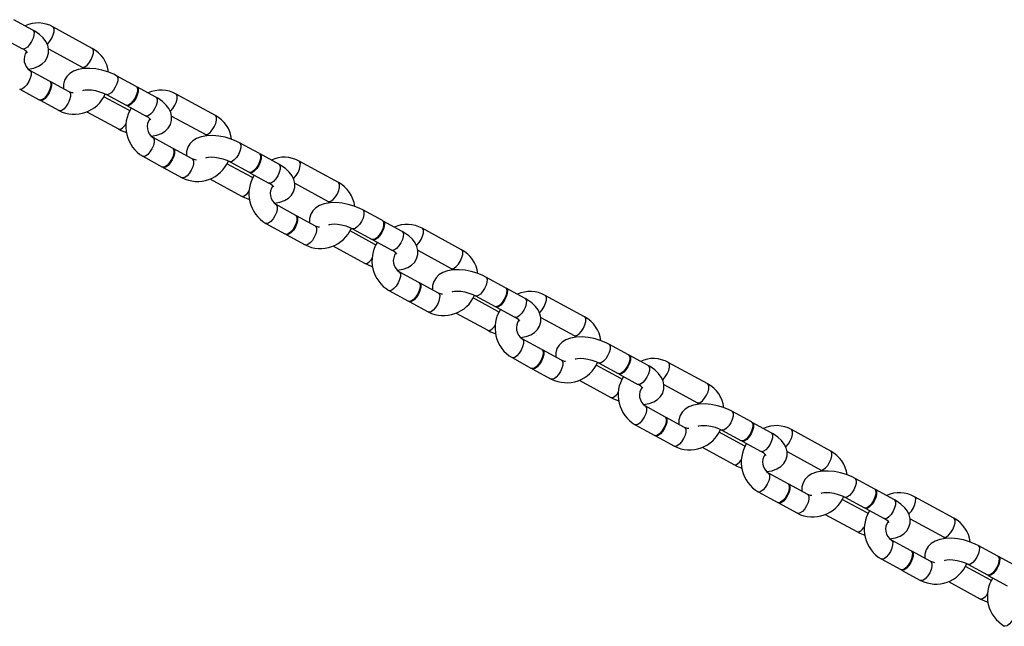
# Model space of a CAD drawing. Units: millimetres. Extents: x -3352 to 3789, y -1971 to 2274.
# Drawn here: x -1090 to -860, y -288 to -147 of the extents above; entities that cross this region are included whole.
import ezdxf

# ---------------------------------------------------------------- set-up
doc = ezdxf.new("R2010")
doc.units = ezdxf.units.MM

msp = doc.modelspace()

# ---------------------------------------------------------------- linework, layer by layer
at = {"color": 7, "linetype": 'Continuous', "lineweight": 25}
for p, q in [((-1086.84, -148.94), (-1091.28, -146.52)), ((-1072.94, -153.24), (-1082.13, -148.22)), ((-1093.67, -150.91), (-1089.23, -153.33)), ((-1083.17, -153.35), (-1075.34, -157.63)), ((-1082.92, -160.89), (-1087.52, -158.38)), ((-1078.33, -163.39), (-1082.76, -160.97)), ((-1062.66, -162.12), (-1067.26, -159.62)), ((-1089.91, -162.77), (-1085.32, -165.28)), ((-1058.06, -164.63), (-1062.5, -162.21)), ((-1085.16, -165.36), (-1080.72, -167.78)), ((-1064.43, -167.68), (-1070.23, -164.52)), ((-1069.65, -164.01), (-1065.05, -166.52)), ((-1044.16, -168.92), (-1053.36, -163.91)), ((-1074.21, -168.04), (-1066.82, -172.07)), ((-1064.89, -166.6), (-1060.46, -169.02)), ((-1054.39, -169.04), (-1046.56, -173.31)), ((-1054.15, -176.57), (-1058.74, -174.07)), ((-1049.55, -179.08), (-1053.99, -176.66)), ((-1033.88, -177.81), (-1038.48, -175.31)), ((-1061.13, -178.46), (-1056.54, -180.96)), ((-1029.29, -180.32), (-1033.72, -177.9)), ((-1056.38, -181.05), (-1051.94, -183.47)), ((-1035.65, -183.37), (-1041.46, -180.21)), ((-1040.87, -179.7), (-1036.28, -182.2)), ((-1015.39, -184.61), (-1024.58, -179.6)), ((-1045.44, -183.73), (-1038.04, -187.76)), ((-1036.12, -182.29), (-1031.68, -184.71)), ((-1025.61, -184.73), (-1017.78, -189)), ((-1025.37, -192.26), (-1029.96, -189.76)), ((-1005.11, -193.5), (-1009.7, -191)), ((-1020.77, -194.77), (-1025.21, -192.35)), ((-1032.36, -194.15), (-1027.76, -196.65)), ((-1012.09, -195.39), (-1007.5, -197.89)), ((-1000.51, -196.01), (-1004.95, -193.59)), ((-986.61, -200.3), (-995.8, -195.29)), ((-1027.6, -196.74), (-1023.16, -199.16)), ((-1006.87, -199.06), (-1012.68, -195.9)), ((-1007.34, -197.98), (-1002.9, -200.4)), ((-1016.66, -199.42), (-1009.27, -203.45)), ((-996.84, -200.42), (-989, -204.69)), ((-996.59, -207.95), (-1001.19, -205.45)), ((-976.33, -209.19), (-980.92, -206.68)), ((-991.99, -210.46), (-996.43, -208.04)), ((-971.73, -211.7), (-976.17, -209.28)), ((-1003.58, -209.84), (-998.98, -212.34)), ((-978.09, -214.75), (-983.9, -211.58)), ((-983.32, -211.07), (-978.72, -213.58)), ((-957.83, -215.99), (-967.02, -210.98)), ((-998.82, -212.43), (-994.39, -214.85)), ((-978.56, -213.67), (-974.12, -216.09)), ((-987.88, -215.11), (-980.49, -219.14)), ((-968.06, -216.11), (-960.23, -220.38)), ((-967.81, -223.64), (-972.41, -221.13)), ((-947.55, -224.88), (-952.15, -222.37)), ((-974.8, -225.52), (-970.21, -228.03)), ((-963.22, -226.14), (-967.65, -223.73)), ((-942.95, -227.38), (-947.39, -224.96)), ((-949.32, -230.44), (-955.12, -227.27)), ((-954.54, -226.76), (-949.94, -229.27)), ((-929.05, -231.68), (-938.25, -226.66)), ((-970.05, -228.12), (-965.61, -230.53)), ((-949.78, -229.35), (-945.35, -231.77)), ((-959.1, -230.8), (-951.71, -234.83)), ((-939.28, -231.8), (-931.45, -236.07)), ((-939.04, -239.33), (-943.63, -236.82)), ((-934.44, -241.83), (-938.88, -239.41)), ((-918.77, -240.57), (-923.37, -238.06)), ((-946.02, -241.21), (-941.43, -243.72)), ((-914.18, -243.07), (-918.61, -240.65)), ((-941.27, -243.8), (-936.83, -246.22)), ((-920.54, -246.13), (-926.35, -242.96)), ((-925.76, -242.45), (-921.17, -244.96)), ((-900.28, -247.36), (-909.47, -242.35)), ((-921.01, -245.04), (-916.57, -247.46)), ((-930.33, -246.48), (-922.93, -250.52)), ((-910.5, -247.48), (-902.67, -251.75)), ((-910.26, -255.02), (-914.85, -252.51)), ((-905.66, -257.52), (-910.1, -255.1)), ((-890, -256.25), (-894.59, -253.75)), ((-917.25, -256.9), (-912.65, -259.41)), ((-885.4, -258.76), (-889.84, -256.34)), ((-912.49, -259.49), (-908.05, -261.91)), ((-891.76, -261.81), (-897.57, -258.65)), ((-896.98, -258.14), (-892.39, -260.64)), ((-871.5, -263.05), (-880.69, -258.04)), ((-901.55, -262.17), (-894.16, -266.2)), ((-892.23, -260.73), (-887.79, -263.15)), ((-881.73, -263.17), (-873.89, -267.44)), ((-881.48, -270.7), (-886.08, -268.2)), ((-876.88, -273.21), (-881.32, -270.79)), ((-861.22, -271.94), (-865.81, -269.44)), ((-888.47, -272.59), (-883.87, -275.09)), ((-868.21, -273.83), (-863.61, -276.33)), ((-856.62, -274.45), (-861.06, -272.03)), ((-883.71, -275.18), (-879.28, -277.6)), ((-862.98, -277.5), (-868.79, -274.34)), ((-872.77, -277.86), (-865.38, -281.89)), ((-863.45, -276.42), (-859.01, -278.84))]:
    msp.add_line(p, q, dxfattribs=at)
at = {"color": 8, "linetype": 'Continuous', "lineweight": 25, "flags": 128}
for points in [[(-1086.84, -148.94), (-1086.7, -149.06), (-1086.55, -149.49), (-1086.57, -150.11), (-1086.78, -150.86), (-1087.13, -151.64), (-1087.6, -152.36), (-1088.11, -152.93), (-1088.62, -153.29)], [(-1083.49, -152.28), (-1083.36, -152.17), (-1082.85, -151.58), (-1082.39, -150.85), (-1082.05, -150.07), (-1081.86, -149.33), (-1081.85, -148.72), (-1082.02, -148.32), (-1082.14, -148.22)], [(-1088.62, -153.29), (-1089.06, -153.38), (-1089.23, -153.33)], [(-1075.34, -157.63), (-1075.13, -157.68), (-1074.68, -157.56), (-1074.17, -157.18), (-1073.65, -156.59), (-1073.2, -155.86), (-1072.85, -155.08), (-1072.66, -154.34), (-1072.65, -153.73), (-1072.82, -153.33), (-1072.94, -153.24)], [(-1087.52, -158.38), (-1087.4, -158.48), (-1087.23, -158.88), (-1087.24, -159.49), (-1087.43, -160.23), (-1087.77, -161.01), (-1088.23, -161.74), (-1088.75, -162.33), (-1089.26, -162.7), (-1089.7, -162.83), (-1089.91, -162.77)], [(-1067.26, -159.62), (-1067.12, -159.74), (-1066.96, -160.16), (-1066.99, -160.79), (-1067.19, -161.53), (-1067.55, -162.31), (-1068.01, -163.03), (-1068.53, -163.61), (-1069.04, -163.96)], [(-1078.33, -163.39), (-1078.21, -163.49), (-1078.04, -163.89), (-1078.05, -164.5), (-1078.24, -165.24), (-1078.58, -166.02), (-1079.04, -166.75), (-1079.55, -167.34), (-1080.07, -167.72), (-1080.51, -167.84), (-1080.72, -167.78)], [(-1069.04, -163.96), (-1069.48, -164.06), (-1069.65, -164.01)], [(-1058.06, -164.63), (-1057.92, -164.75), (-1057.77, -165.18), (-1057.8, -165.8), (-1058, -166.55), (-1058.36, -167.33), (-1058.82, -168.05), (-1059.34, -168.62), (-1059.85, -168.98)], [(-1054.71, -167.97), (-1054.59, -167.86), (-1054.07, -167.27), (-1053.61, -166.54), (-1053.27, -165.76), (-1053.08, -165.02), (-1053.07, -164.41), (-1053.24, -164.01), (-1053.36, -163.91)], [(-1064.22, -167.92), (-1064.29, -167.81), (-1064.43, -167.68)], [(-1059.85, -168.98), (-1060.28, -169.07), (-1060.46, -169.02)], [(-1046.56, -173.31), (-1046.35, -173.37), (-1045.9, -173.25), (-1045.39, -172.87), (-1044.88, -172.28), (-1044.42, -171.55), (-1044.08, -170.77), (-1043.89, -170.03), (-1043.88, -169.42), (-1044.04, -169.02), (-1044.16, -168.92)], [(-1066.82, -172.07), (-1066.65, -172.13), (-1066.21, -172.03)], [(-1058.74, -174.07), (-1058.62, -174.16), (-1058.45, -174.57), (-1058.46, -175.18), (-1058.65, -175.92), (-1059, -176.7), (-1059.45, -177.43), (-1059.97, -178.01), (-1060.48, -178.39), (-1060.93, -178.51), (-1061.14, -178.46)], [(-1038.48, -175.31), (-1038.34, -175.43), (-1038.18, -175.85), (-1038.21, -176.48), (-1038.42, -177.22), (-1038.77, -178), (-1039.24, -178.72), (-1039.75, -179.3), (-1040.26, -179.65)], [(-1049.55, -179.08), (-1049.43, -179.18), (-1049.26, -179.58), (-1049.27, -180.19), (-1049.46, -180.93), (-1049.8, -181.71), (-1050.26, -182.44), (-1050.78, -183.03), (-1051.29, -183.4), (-1051.73, -183.53), (-1051.94, -183.47)], [(-1040.26, -179.65), (-1040.7, -179.75), (-1040.87, -179.7)], [(-1029.29, -180.32), (-1029.15, -180.44), (-1028.99, -180.86), (-1029.02, -181.49), (-1029.22, -182.23), (-1029.58, -183.01), (-1030.04, -183.73), (-1030.56, -184.31), (-1031.07, -184.66)], [(-1025.93, -183.66), (-1025.81, -183.55), (-1025.29, -182.96), (-1024.83, -182.23), (-1024.49, -181.45), (-1024.3, -180.71), (-1024.29, -180.1), (-1024.46, -179.7), (-1024.58, -179.6)], [(-1035.44, -183.61), (-1035.51, -183.49), (-1035.65, -183.37)], [(-1031.07, -184.66), (-1031.51, -184.76), (-1031.68, -184.71)], [(-1017.78, -189), (-1017.57, -189.06), (-1017.13, -188.93), (-1016.61, -188.56), (-1016.1, -187.97), (-1015.64, -187.24), (-1015.3, -186.46), (-1015.11, -185.72), (-1015.1, -185.11), (-1015.27, -184.71), (-1015.39, -184.61)], [(-1038.04, -187.76), (-1037.87, -187.82), (-1037.43, -187.72)], [(-1029.96, -189.76), (-1029.84, -189.85), (-1029.68, -190.26), (-1029.69, -190.86), (-1029.88, -191.6), (-1030.22, -192.38), (-1030.68, -193.11), (-1031.19, -193.7), (-1031.7, -194.08), (-1032.15, -194.2), (-1032.36, -194.15)], [(-1009.7, -191), (-1009.56, -191.12), (-1009.41, -191.54), (-1009.43, -192.16), (-1009.64, -192.91), (-1009.99, -193.69), (-1010.46, -194.41), (-1010.98, -194.98), (-1011.48, -195.34)], [(-1020.77, -194.77), (-1020.65, -194.86), (-1020.48, -195.27), (-1020.49, -195.88), (-1020.68, -196.62), (-1021.03, -197.4), (-1021.48, -198.13), (-1022, -198.71), (-1022.51, -199.09), (-1022.96, -199.21), (-1023.16, -199.16)], [(-1011.48, -195.34), (-1011.92, -195.44), (-1012.09, -195.39)], [(-997.15, -199.34), (-997.03, -199.23), (-996.51, -198.64), (-996.06, -197.92), (-995.71, -197.13), (-995.53, -196.4), (-995.51, -195.79), (-995.68, -195.38), (-995.8, -195.29)], [(-1000.51, -196.01), (-1000.37, -196.13), (-1000.21, -196.55), (-1000.24, -197.17), (-1000.44, -197.92), (-1000.8, -198.7), (-1001.26, -199.42), (-1001.78, -200), (-1002.29, -200.35)], [(-1006.66, -199.3), (-1006.73, -199.18), (-1006.87, -199.06)], [(-1002.29, -200.35), (-1002.73, -200.45), (-1002.9, -200.4)], [(-989, -204.69), (-988.8, -204.74), (-988.35, -204.62), (-987.84, -204.25), (-987.32, -203.66), (-986.86, -202.93), (-986.52, -202.15), (-986.33, -201.41), (-986.32, -200.8), (-986.49, -200.4), (-986.61, -200.3)], [(-1009.27, -203.45), (-1009.09, -203.5), (-1008.65, -203.41)], [(-1001.19, -205.45), (-1001.07, -205.54), (-1000.9, -205.94), (-1000.91, -206.55), (-1001.1, -207.29), (-1001.44, -208.07), (-1001.9, -208.8), (-1002.41, -209.39), (-1002.93, -209.77), (-1003.37, -209.89), (-1003.58, -209.84)], [(-980.92, -206.68), (-980.78, -206.8), (-980.63, -207.23), (-980.66, -207.85), (-980.86, -208.6), (-981.22, -209.38), (-981.68, -210.1), (-982.2, -210.67), (-982.71, -211.03)], [(-991.99, -210.46), (-991.87, -210.55), (-991.71, -210.96), (-991.72, -211.56), (-991.91, -212.3), (-992.25, -213.08), (-992.71, -213.81), (-993.22, -214.4), (-993.73, -214.78), (-994.18, -214.9), (-994.39, -214.85)], [(-982.71, -211.03), (-983.14, -211.13), (-983.32, -211.07)], [(-971.73, -211.7), (-971.59, -211.82), (-971.44, -212.24), (-971.46, -212.86), (-971.67, -213.61), (-972.02, -214.39), (-972.49, -215.11), (-973.01, -215.68), (-973.51, -216.04)], [(-968.38, -215.03), (-968.25, -214.92), (-967.74, -214.33), (-967.28, -213.6), (-966.94, -212.82), (-966.75, -212.08), (-966.74, -211.48), (-966.91, -211.07), (-967.03, -210.98)], [(-977.88, -214.99), (-977.95, -214.87), (-978.1, -214.75)], [(-973.51, -216.04), (-973.95, -216.14), (-974.12, -216.09)], [(-960.23, -220.38), (-960.02, -220.43), (-959.57, -220.31), (-959.06, -219.93), (-958.54, -219.34), (-958.09, -218.62), (-957.74, -217.83), (-957.56, -217.09), (-957.54, -216.49), (-957.71, -216.08), (-957.83, -215.99)], [(-980.49, -219.14), (-980.31, -219.19), (-979.88, -219.09)], [(-972.41, -221.13), (-972.29, -221.23), (-972.12, -221.63), (-972.13, -222.24), (-972.32, -222.98), (-972.66, -223.76), (-973.12, -224.49), (-973.64, -225.08), (-974.15, -225.46), (-974.59, -225.58), (-974.8, -225.52)], [(-952.15, -222.37), (-952.01, -222.49), (-951.85, -222.92), (-951.88, -223.54), (-952.08, -224.29), (-952.44, -225.07), (-952.9, -225.79), (-953.42, -226.36), (-953.93, -226.72)], [(-963.22, -226.14), (-963.1, -226.24), (-962.93, -226.64), (-962.94, -227.25), (-963.13, -227.99), (-963.47, -228.77), (-963.93, -229.5), (-964.44, -230.09), (-964.96, -230.47), (-965.4, -230.59), (-965.61, -230.53)], [(-953.93, -226.72), (-954.37, -226.81), (-954.54, -226.76)], [(-942.95, -227.38), (-942.81, -227.5), (-942.66, -227.93), (-942.69, -228.55), (-942.89, -229.3), (-943.25, -230.08), (-943.71, -230.8), (-944.23, -231.37), (-944.74, -231.73)], [(-939.6, -230.72), (-939.48, -230.61), (-938.96, -230.02), (-938.5, -229.29), (-938.16, -228.51), (-937.97, -227.77), (-937.96, -227.16), (-938.13, -226.76), (-938.25, -226.66)], [(-949.11, -230.67), (-949.18, -230.56), (-949.32, -230.44)], [(-944.74, -231.73), (-945.17, -231.83), (-945.35, -231.77)], [(-931.45, -236.07), (-931.24, -236.12), (-930.79, -236), (-930.28, -235.62), (-929.77, -235.03), (-929.31, -234.3), (-928.97, -233.52), (-928.78, -232.78), (-928.77, -232.17), (-928.93, -231.77), (-929.05, -231.68)], [(-951.71, -234.83), (-951.54, -234.88), (-951.1, -234.78)], [(-943.63, -236.82), (-943.51, -236.92), (-943.34, -237.32), (-943.35, -237.93), (-943.54, -238.67), (-943.89, -239.45), (-944.34, -240.18), (-944.86, -240.77), (-945.37, -241.15), (-945.82, -241.27), (-946.03, -241.21)], [(-923.37, -238.06), (-923.23, -238.18), (-923.08, -238.6), (-923.1, -239.23), (-923.31, -239.97), (-923.66, -240.75), (-924.13, -241.48), (-924.64, -242.05), (-925.15, -242.4)], [(-934.44, -241.83), (-934.32, -241.93), (-934.15, -242.33), (-934.16, -242.94), (-934.35, -243.68), (-934.69, -244.46), (-935.15, -245.19), (-935.67, -245.78), (-936.18, -246.16), (-936.62, -246.28), (-936.83, -246.22)], [(-925.15, -242.4), (-925.59, -242.5), (-925.76, -242.45)], [(-914.18, -243.07), (-914.04, -243.19), (-913.88, -243.62), (-913.91, -244.24), (-914.11, -244.99), (-914.47, -245.77), (-914.93, -246.49), (-915.45, -247.06), (-915.96, -247.42)], [(-910.82, -246.41), (-910.7, -246.3), (-910.18, -245.71), (-909.73, -244.98), (-909.38, -244.2), (-909.19, -243.46), (-909.18, -242.85), (-909.35, -242.45), (-909.47, -242.35)], [(-920.33, -246.36), (-920.4, -246.25), (-920.54, -246.13)], [(-915.96, -247.42), (-916.4, -247.51), (-916.57, -247.46)], [(-902.67, -251.75), (-902.46, -251.81), (-902.02, -251.69), (-901.5, -251.31), (-900.99, -250.72), (-900.53, -249.99), (-900.19, -249.21), (-900, -248.47), (-899.99, -247.86), (-900.16, -247.46), (-900.28, -247.36)], [(-922.93, -250.52), (-922.76, -250.57), (-922.32, -250.47)], [(-914.85, -252.51), (-914.73, -252.61), (-914.57, -253.01), (-914.58, -253.62), (-914.77, -254.36), (-915.11, -255.14), (-915.57, -255.87), (-916.08, -256.46), (-916.59, -256.83), (-917.04, -256.95), (-917.25, -256.9)], [(-894.59, -253.75), (-894.45, -253.87), (-894.3, -254.29), (-894.32, -254.92), (-894.53, -255.66), (-894.88, -256.44), (-895.35, -257.16), (-895.87, -257.74), (-896.37, -258.09)], [(-905.66, -257.52), (-905.54, -257.62), (-905.37, -258.02), (-905.38, -258.63), (-905.57, -259.37), (-905.92, -260.15), (-906.37, -260.88), (-906.89, -261.47), (-907.4, -261.84), (-907.85, -261.97), (-908.05, -261.91)], [(-896.37, -258.09), (-896.81, -258.19), (-896.98, -258.14)], [(-885.4, -258.76), (-885.26, -258.88), (-885.1, -259.3), (-885.13, -259.93), (-885.33, -260.67), (-885.69, -261.45), (-886.15, -262.17), (-886.67, -262.75), (-887.18, -263.1)], [(-882.04, -262.1), (-881.92, -261.99), (-881.4, -261.4), (-880.95, -260.67), (-880.6, -259.89), (-880.42, -259.15), (-880.4, -258.54), (-880.57, -258.14), (-880.69, -258.04)], [(-891.55, -262.05), (-891.62, -261.93), (-891.76, -261.81)], [(-887.18, -263.1), (-887.62, -263.2), (-887.79, -263.15)], [(-873.89, -267.44), (-873.69, -267.5), (-873.24, -267.38), (-872.73, -267), (-872.21, -266.41), (-871.75, -265.68), (-871.41, -264.9), (-871.22, -264.16), (-871.21, -263.55), (-871.38, -263.15), (-871.5, -263.05)], [(-894.16, -266.2), (-893.98, -266.26), (-893.54, -266.16)], [(-886.08, -268.2), (-885.96, -268.29), (-885.79, -268.7), (-885.8, -269.31), (-885.99, -270.04), (-886.33, -270.83), (-886.79, -271.55), (-887.3, -272.14), (-887.82, -272.52), (-888.26, -272.64), (-888.47, -272.59)], [(-865.81, -269.44), (-865.67, -269.56), (-865.52, -269.98), (-865.55, -270.6), (-865.75, -271.35), (-866.11, -272.13), (-866.57, -272.85), (-867.09, -273.42), (-867.6, -273.78)], [(-876.88, -273.21), (-876.76, -273.3), (-876.6, -273.71), (-876.61, -274.32), (-876.8, -275.06), (-877.14, -275.84), (-877.6, -276.57), (-878.11, -277.16), (-878.62, -277.53), (-879.07, -277.65), (-879.28, -277.6)], [(-867.6, -273.78), (-868.03, -273.88), (-868.21, -273.83)], [(-862.77, -277.74), (-862.84, -277.62), (-862.99, -277.5)], [(-865.38, -281.89), (-865.2, -281.94), (-864.77, -281.85)], [(-857.3, -283.89), (-857.18, -283.98), (-857.01, -284.39), (-857.02, -284.99), (-857.21, -285.73), (-857.55, -286.51), (-858.01, -287.24), (-858.53, -287.83), (-859.04, -288.21), (-859.49, -288.33), (-859.69, -288.28)]]:
    msp.add_lwpolyline(points, dxfattribs=at)
at = {"color": 7, "linetype": 'Continuous', "lineweight": 25, "flags": 128}
for points in [[(-1087.94, -158.05), (-1086.61, -157.82), (-1085.52, -157.41), (-1084.64, -156.87), (-1083.95, -156.18), (-1083.45, -155.37), (-1083.17, -154.38), (-1083.16, -153.41), (-1083.37, -152.49), (-1083.79, -151.63), (-1084.42, -150.79), (-1085.3, -149.96), (-1086.41, -149.19), (-1086.84, -148.94)], [(-1067.26, -159.62), (-1067.93, -159.28), (-1069.27, -158.73), (-1070.67, -158.32), (-1072.1, -158.04), (-1073.52, -157.91), (-1074.9, -157.95), (-1076.24, -158.19), (-1077.34, -158.59), (-1078.22, -159.14), (-1078.91, -159.82), (-1079.4, -160.63), (-1079.69, -161.63), (-1079.7, -162.6), (-1079.69, -162.65)], [(-1075.34, -157.63), (-1075.1, -157.78), (-1074.92, -157.96)], [(-1082.92, -160.89), (-1082.8, -160.98), (-1082.63, -161.39), (-1082.65, -161.99), (-1082.83, -162.73), (-1083.18, -163.51), (-1083.63, -164.24), (-1084.15, -164.83), (-1084.66, -165.21), (-1085.11, -165.33), (-1085.32, -165.28)], [(-1082.85, -160.94), (-1082.64, -161.07), (-1082.47, -161.47), (-1082.49, -162.08), (-1082.67, -162.82), (-1083.02, -163.6), (-1083.48, -164.33), (-1083.99, -164.92), (-1084.5, -165.3), (-1084.95, -165.42), (-1085.23, -165.31)], [(-1077.37, -163.64), (-1077.63, -163.64), (-1078.33, -163.39)], [(-1075.14, -163.08), (-1075.15, -163.09), (-1074.98, -163.03), (-1074.57, -162.95), (-1073.94, -162.91), (-1073.13, -162.95), (-1072.19, -163.1), (-1071.22, -163.35), (-1070.29, -163.7), (-1069.65, -164.01)], [(-1062.66, -162.12), (-1062.52, -162.25), (-1062.37, -162.67), (-1062.39, -163.29), (-1062.6, -164.04), (-1062.95, -164.82), (-1063.42, -165.54), (-1063.93, -166.11), (-1064.44, -166.47)], [(-1062.58, -162.18), (-1062.36, -162.33), (-1062.21, -162.76), (-1062.23, -163.38), (-1062.44, -164.13), (-1062.79, -164.91), (-1063.26, -165.63), (-1063.77, -166.2), (-1064.28, -166.56)], [(-1059.16, -173.74), (-1057.84, -173.5), (-1056.74, -173.1), (-1055.86, -172.55), (-1055.17, -171.87), (-1054.68, -171.06), (-1054.39, -170.07), (-1054.38, -169.09), (-1054.6, -168.18), (-1055.02, -167.32), (-1055.65, -166.48), (-1056.52, -165.65), (-1057.63, -164.88), (-1058.06, -164.63)], [(-1064.44, -166.47), (-1064.88, -166.57), (-1065.05, -166.52)], [(-1064.28, -166.56), (-1064.72, -166.65), (-1064.97, -166.55)], [(-1066.82, -172.07), (-1066.15, -172.42), (-1064.95, -172.91)], [(-1038.48, -175.31), (-1039.15, -174.97), (-1040.49, -174.42), (-1041.9, -174), (-1043.32, -173.73), (-1044.74, -173.6), (-1046.12, -173.64), (-1047.46, -173.88), (-1048.56, -174.28), (-1049.44, -174.83), (-1050.13, -175.51), (-1050.62, -176.32), (-1050.91, -177.32), (-1050.92, -178.29), (-1050.91, -178.34)], [(-1046.56, -173.31), (-1046.32, -173.46), (-1046.14, -173.64)], [(-1054.15, -176.57), (-1054.03, -176.67), (-1053.86, -177.07), (-1053.87, -177.68), (-1054.06, -178.42), (-1054.4, -179.2), (-1054.86, -179.93), (-1055.37, -180.52), (-1055.88, -180.9), (-1056.33, -181.02), (-1056.54, -180.96)], [(-1054.07, -176.63), (-1053.87, -176.76), (-1053.7, -177.16), (-1053.71, -177.77), (-1053.9, -178.51), (-1054.24, -179.29), (-1054.7, -180.02), (-1055.21, -180.61), (-1055.72, -180.99), (-1056.17, -181.11), (-1056.45, -181)], [(-1048.59, -179.33), (-1048.85, -179.32), (-1049.55, -179.08)], [(-1046.36, -178.77), (-1046.38, -178.78), (-1046.2, -178.72), (-1045.79, -178.63), (-1045.16, -178.6), (-1044.35, -178.64), (-1043.42, -178.78), (-1042.44, -179.04), (-1041.51, -179.39), (-1040.87, -179.7)], [(-1033.88, -177.81), (-1033.74, -177.93), (-1033.59, -178.36), (-1033.62, -178.98), (-1033.82, -179.73), (-1034.17, -180.51), (-1034.64, -181.23), (-1035.16, -181.8), (-1035.66, -182.16)], [(-1033.81, -177.87), (-1033.58, -178.02), (-1033.43, -178.45), (-1033.46, -179.07), (-1033.66, -179.81), (-1034.01, -180.6), (-1034.48, -181.32), (-1035, -181.89), (-1035.5, -182.25)], [(-1030.38, -189.43), (-1029.06, -189.19), (-1027.96, -188.79), (-1027.08, -188.24), (-1026.39, -187.56), (-1025.9, -186.75), (-1025.61, -185.76), (-1025.6, -184.78), (-1025.82, -183.87), (-1026.24, -183), (-1026.87, -182.16), (-1027.74, -181.34), (-1028.86, -180.57), (-1029.29, -180.32)], [(-1035.66, -182.16), (-1036.1, -182.26), (-1036.28, -182.2)], [(-1035.5, -182.25), (-1035.94, -182.34), (-1036.19, -182.24)], [(-1038.04, -187.76), (-1037.37, -188.1), (-1036.17, -188.59)], [(-1009.7, -191), (-1010.37, -190.65), (-1011.72, -190.11), (-1013.12, -189.69), (-1014.54, -189.42), (-1015.96, -189.29), (-1017.35, -189.33), (-1018.69, -189.57), (-1019.78, -189.97), (-1020.66, -190.52), (-1021.35, -191.2), (-1021.85, -192.01), (-1022.13, -193), (-1022.14, -193.98), (-1022.13, -194.03)], [(-1017.78, -189), (-1017.54, -189.15), (-1017.36, -189.33)], [(-1025.37, -192.26), (-1025.25, -192.36), (-1025.08, -192.76), (-1025.09, -193.37), (-1025.28, -194.11), (-1025.62, -194.89), (-1026.08, -195.62), (-1026.6, -196.21), (-1027.11, -196.59), (-1027.55, -196.71), (-1027.76, -196.65)], [(-1025.29, -192.32), (-1025.09, -192.45), (-1024.92, -192.85), (-1024.93, -193.46), (-1025.12, -194.2), (-1025.46, -194.98), (-1025.92, -195.71), (-1026.44, -196.3), (-1026.95, -196.67), (-1027.39, -196.79), (-1027.68, -196.69)], [(-1019.81, -195.02), (-1020.08, -195.01), (-1020.77, -194.77)], [(-1017.59, -194.46), (-1017.6, -194.47), (-1017.42, -194.4), (-1017.01, -194.32), (-1016.39, -194.28), (-1015.57, -194.33), (-1014.64, -194.47), (-1013.66, -194.73), (-1012.74, -195.07), (-1012.09, -195.39)], [(-1005.11, -193.5), (-1004.96, -193.62), (-1004.81, -194.05), (-1004.84, -194.67), (-1005.04, -195.42), (-1005.4, -196.2), (-1005.86, -196.92), (-1006.38, -197.49), (-1006.89, -197.85)], [(-1005.03, -193.55), (-1004.8, -193.71), (-1004.65, -194.13), (-1004.68, -194.76), (-1004.88, -195.5), (-1005.24, -196.28), (-1005.7, -197), (-1006.22, -197.58), (-1006.73, -197.93)], [(-1006.89, -197.85), (-1007.33, -197.94), (-1007.5, -197.89)], [(-1006.73, -197.93), (-1007.17, -198.03), (-1007.41, -197.93)], [(-1001.6, -205.11), (-1000.28, -204.88), (-999.18, -204.48), (-998.3, -203.93), (-997.61, -203.25), (-997.12, -202.44), (-996.83, -201.44), (-996.82, -200.47), (-997.04, -199.56), (-997.46, -198.69), (-998.09, -197.85), (-998.96, -197.03), (-1000.08, -196.25), (-1000.51, -196.01)], [(-1009.27, -203.45), (-1008.59, -203.79), (-1007.39, -204.28)], [(-989, -204.69), (-988.76, -204.84), (-988.59, -205.02)], [(-980.92, -206.68), (-981.6, -206.34), (-982.94, -205.8), (-984.34, -205.38), (-985.77, -205.1), (-987.18, -204.98), (-988.57, -205.02), (-989.91, -205.25), (-991, -205.66), (-991.89, -206.2), (-992.57, -206.89), (-993.07, -207.7), (-993.36, -208.69), (-993.37, -209.66), (-993.35, -209.72)], [(-996.59, -207.95), (-996.47, -208.05), (-996.3, -208.45), (-996.31, -209.06), (-996.5, -209.8), (-996.85, -210.58), (-997.3, -211.31), (-997.82, -211.9), (-998.33, -212.27), (-998.78, -212.4), (-998.98, -212.34)], [(-996.51, -208), (-996.31, -208.13), (-996.14, -208.54), (-996.15, -209.15), (-996.34, -209.88), (-996.69, -210.67), (-997.14, -211.4), (-997.66, -211.98), (-998.17, -212.36), (-998.62, -212.48), (-998.9, -212.38)], [(-976.33, -209.19), (-976.19, -209.31), (-976.03, -209.73), (-976.06, -210.36), (-976.26, -211.1), (-976.62, -211.88), (-977.08, -212.6), (-977.6, -213.18), (-978.11, -213.53)], [(-976.25, -209.24), (-976.03, -209.4), (-975.87, -209.82), (-975.9, -210.44), (-976.1, -211.19), (-976.46, -211.97), (-976.92, -212.69), (-977.44, -213.26), (-977.95, -213.62)], [(-991.04, -210.71), (-991.3, -210.7), (-991.99, -210.46)], [(-988.81, -210.15), (-988.82, -210.16), (-988.64, -210.09), (-988.24, -210.01), (-987.61, -209.97), (-986.8, -210.01), (-985.86, -210.16), (-984.89, -210.42), (-983.96, -210.76), (-983.32, -211.07)], [(-972.83, -220.8), (-971.5, -220.57), (-970.41, -220.17), (-969.53, -219.62), (-968.84, -218.94), (-968.34, -218.13), (-968.06, -217.13), (-968.05, -216.16), (-968.26, -215.25), (-968.68, -214.38), (-969.31, -213.54), (-970.19, -212.72), (-971.3, -211.94), (-971.73, -211.7)], [(-978.11, -213.53), (-978.55, -213.63), (-978.72, -213.58)], [(-977.95, -213.62), (-978.39, -213.72), (-978.64, -213.61)], [(-980.49, -219.14), (-979.82, -219.48), (-978.61, -219.97)], [(-952.15, -222.37), (-952.82, -222.03), (-954.16, -221.48), (-955.56, -221.07), (-956.99, -220.79), (-958.41, -220.67), (-959.79, -220.71), (-961.13, -220.94), (-962.23, -221.35), (-963.11, -221.89), (-963.8, -222.58), (-964.29, -223.38), (-964.58, -224.38), (-964.59, -225.35), (-964.58, -225.4)], [(-960.23, -220.38), (-959.99, -220.53), (-959.81, -220.71)], [(-967.81, -223.64), (-967.69, -223.73), (-967.52, -224.14), (-967.54, -224.75), (-967.72, -225.49), (-968.07, -226.27), (-968.52, -227), (-969.04, -227.59), (-969.55, -227.96), (-970, -228.08), (-970.21, -228.03)], [(-967.74, -223.69), (-967.53, -223.82), (-967.37, -224.23), (-967.38, -224.83), (-967.56, -225.57), (-967.91, -226.35), (-968.37, -227.08), (-968.88, -227.67), (-969.39, -228.05), (-969.84, -228.17), (-970.12, -228.06)], [(-947.55, -224.88), (-947.41, -225), (-947.26, -225.42), (-947.28, -226.05), (-947.49, -226.79), (-947.84, -227.57), (-948.31, -228.29), (-948.82, -228.87), (-949.33, -229.22)], [(-947.47, -224.93), (-947.25, -225.09), (-947.1, -225.51), (-947.12, -226.13), (-947.33, -226.88), (-947.68, -227.66), (-948.15, -228.38), (-948.66, -228.95), (-949.17, -229.31)], [(-962.26, -226.39), (-962.52, -226.39), (-963.22, -226.14)], [(-960.03, -225.83), (-960.04, -225.84), (-959.87, -225.78), (-959.46, -225.7), (-958.83, -225.66), (-958.02, -225.7), (-957.08, -225.85), (-956.11, -226.1), (-955.18, -226.45), (-954.54, -226.76)], [(-944.05, -236.49), (-942.73, -236.26), (-941.63, -235.85), (-940.75, -235.31), (-940.06, -234.62), (-939.57, -233.82), (-939.28, -232.82), (-939.27, -231.85), (-939.49, -230.93), (-939.91, -230.07), (-940.54, -229.23), (-941.41, -228.4), (-942.52, -227.63), (-942.95, -227.38)], [(-949.33, -229.22), (-949.77, -229.32), (-949.94, -229.27)], [(-949.17, -229.31), (-949.61, -229.41), (-949.86, -229.3)], [(-951.71, -234.83), (-951.04, -235.17), (-949.84, -235.66)], [(-923.37, -238.06), (-924.04, -237.72), (-925.38, -237.17), (-926.79, -236.76), (-928.21, -236.48), (-929.63, -236.35), (-931.01, -236.39), (-932.35, -236.63), (-933.45, -237.03), (-934.33, -237.58), (-935.02, -238.26), (-935.51, -239.07), (-935.8, -240.07), (-935.81, -241.04), (-935.8, -241.09)], [(-931.45, -236.07), (-931.21, -236.22), (-931.03, -236.4)], [(-939.04, -239.33), (-938.92, -239.42), (-938.75, -239.83), (-938.76, -240.43), (-938.95, -241.17), (-939.29, -241.96), (-939.75, -242.68), (-940.26, -243.27), (-940.77, -243.65), (-941.22, -243.77), (-941.43, -243.72)], [(-938.96, -239.38), (-938.76, -239.51), (-938.59, -239.91), (-938.6, -240.52), (-938.79, -241.26), (-939.13, -242.04), (-939.59, -242.77), (-940.1, -243.36), (-940.61, -243.74), (-941.06, -243.86), (-941.34, -243.75)], [(-931.25, -241.52), (-931.27, -241.53), (-931.09, -241.47), (-930.68, -241.39), (-930.05, -241.35), (-929.24, -241.39), (-928.31, -241.54), (-927.33, -241.79), (-926.4, -242.14), (-925.76, -242.45)], [(-918.77, -240.57), (-918.63, -240.69), (-918.48, -241.11), (-918.51, -241.73), (-918.71, -242.48), (-919.06, -243.26), (-919.53, -243.98), (-920.05, -244.55), (-920.55, -244.91)], [(-918.7, -240.62), (-918.47, -240.77), (-918.32, -241.2), (-918.35, -241.82), (-918.55, -242.57), (-918.9, -243.35), (-919.37, -244.07), (-919.89, -244.64), (-920.4, -245)], [(-933.48, -242.08), (-933.74, -242.08), (-934.44, -241.83)], [(-915.27, -252.18), (-913.95, -251.95), (-912.85, -251.54), (-911.97, -250.99), (-911.28, -250.31), (-910.79, -249.5), (-910.5, -248.51), (-910.49, -247.54), (-910.71, -246.62), (-911.13, -245.76), (-911.76, -244.92), (-912.63, -244.09), (-913.75, -243.32), (-914.18, -243.07)], [(-920.55, -244.91), (-920.99, -245.01), (-921.17, -244.96)], [(-920.4, -245), (-920.83, -245.1), (-921.08, -244.99)], [(-922.93, -250.52), (-922.26, -250.86), (-921.06, -251.35)], [(-894.59, -253.75), (-895.26, -253.41), (-896.61, -252.86), (-898.01, -252.44), (-899.43, -252.17), (-900.85, -252.04), (-902.24, -252.08), (-903.58, -252.32), (-904.67, -252.72), (-905.55, -253.27), (-906.24, -253.95), (-906.74, -254.76), (-907.02, -255.76), (-907.03, -256.73), (-907.02, -256.78)], [(-902.67, -251.75), (-902.43, -251.9), (-902.25, -252.09)], [(-910.26, -255.02), (-910.14, -255.11), (-909.97, -255.51), (-909.98, -256.12), (-910.17, -256.86), (-910.51, -257.64), (-910.97, -258.37), (-911.49, -258.96), (-912, -259.34), (-912.44, -259.46), (-912.65, -259.41)], [(-910.18, -255.07), (-909.98, -255.2), (-909.81, -255.6), (-909.82, -256.21), (-910.01, -256.95), (-910.35, -257.73), (-910.81, -258.46), (-911.33, -259.05), (-911.84, -259.43), (-912.28, -259.55), (-912.57, -259.44)], [(-904.7, -257.77), (-904.97, -257.76), (-905.66, -257.52)], [(-902.48, -257.21), (-902.49, -257.22), (-902.31, -257.16), (-901.9, -257.08), (-901.28, -257.04), (-900.46, -257.08), (-899.53, -257.23), (-898.55, -257.48), (-897.63, -257.83), (-896.98, -258.14)], [(-890, -256.25), (-889.85, -256.38), (-889.7, -256.8), (-889.73, -257.42), (-889.93, -258.17), (-890.29, -258.95), (-890.75, -259.67), (-891.27, -260.24), (-891.78, -260.6)], [(-889.92, -256.31), (-889.69, -256.46), (-889.54, -256.89), (-889.57, -257.51), (-889.77, -258.26), (-890.13, -259.04), (-890.59, -259.76), (-891.11, -260.33), (-891.62, -260.69)], [(-886.49, -267.87), (-885.17, -267.63), (-884.07, -267.23), (-883.19, -266.68), (-882.5, -266), (-882.01, -265.19), (-881.72, -264.2), (-881.71, -263.22), (-881.93, -262.31), (-882.35, -261.44), (-882.98, -260.6), (-883.85, -259.78), (-884.97, -259.01), (-885.4, -258.76)], [(-891.78, -260.6), (-892.22, -260.7), (-892.39, -260.64)], [(-891.62, -260.69), (-892.06, -260.78), (-892.3, -260.68)], [(-894.16, -266.2), (-893.48, -266.54), (-892.28, -267.03)], [(-865.81, -269.44), (-866.49, -269.1), (-867.83, -268.55), (-869.23, -268.13), (-870.66, -267.86), (-872.07, -267.73), (-873.46, -267.77), (-874.8, -268.01), (-875.89, -268.41), (-876.78, -268.96), (-877.47, -269.64), (-877.96, -270.45), (-878.25, -271.44), (-878.26, -272.42), (-878.24, -272.47)], [(-873.89, -267.44), (-873.65, -267.59), (-873.48, -267.77)], [(-881.48, -270.7), (-881.36, -270.8), (-881.19, -271.2), (-881.2, -271.81), (-881.39, -272.55), (-881.74, -273.33), (-882.19, -274.06), (-882.71, -274.65), (-883.22, -275.03), (-883.67, -275.15), (-883.87, -275.09)], [(-881.4, -270.76), (-881.2, -270.89), (-881.03, -271.29), (-881.04, -271.9), (-881.23, -272.64), (-881.58, -273.42), (-882.03, -274.15), (-882.55, -274.74), (-883.06, -275.11), (-883.51, -275.24), (-883.79, -275.13)], [(-875.93, -273.46), (-876.19, -273.45), (-876.88, -273.21)], [(-873.7, -272.9), (-873.71, -272.91), (-873.53, -272.84), (-873.13, -272.76), (-872.5, -272.72), (-871.69, -272.77), (-870.75, -272.91), (-869.78, -273.17), (-868.85, -273.51), (-868.21, -273.83)], [(-861.22, -271.94), (-861.08, -272.06), (-860.92, -272.49), (-860.95, -273.11), (-861.15, -273.86), (-861.51, -274.64), (-861.97, -275.36), (-862.49, -275.93), (-863, -276.29)], [(-861.14, -271.99), (-860.92, -272.15), (-860.76, -272.57), (-860.79, -273.2), (-860.99, -273.94), (-861.35, -274.72), (-861.81, -275.44), (-862.33, -276.02), (-862.84, -276.37)], [(-863, -276.29), (-863.44, -276.38), (-863.61, -276.33)], [(-862.84, -276.37), (-863.28, -276.47), (-863.53, -276.37)], [(-865.38, -281.89), (-864.71, -282.23), (-863.5, -282.72)]]:
    msp.add_lwpolyline(points, dxfattribs=at)
at = {"color": 7, "linetype": 'Continuous', "lineweight": 25}
for centre, radius, start, end in [((-1085.64, -154.4), 7.11, 60.4386, 114.9608), ((-1090.68, -156.43), 3.42, 39.8794, 64.9557), ((-1085.8, -155.82), 3.08, 143.613, 236.1827), ((-1076.34, -159.65), 7.26, 6.8164, 62.1196), ((-1056.86, -170.09), 7.11, 60.4386, 114.9608), ((-1077.15, -160.74), 7.9, 243.1058, 336.5177), ((-1057.04, -171.51), 8.06, 147.4854, 239.5048), ((-1061.91, -172.12), 3.42, 39.8794, 64.9557), ((-1057.03, -171.51), 3.08, 143.613, 236.1827), ((-1047.56, -175.34), 7.26, 6.8164, 62.1196), ((-1028.09, -185.78), 7.11, 60.4386, 114.9608), ((-1048.37, -176.43), 7.9, 243.1058, 336.5177), ((-1028.26, -187.2), 8.06, 147.4854, 239.5048), ((-1033.13, -187.81), 3.42, 39.8794, 64.9557), ((-1028.25, -187.2), 3.08, 143.613, 236.1827), ((-1018.78, -191.03), 7.26, 6.8164, 62.1196), ((-1019.59, -192.12), 7.9, 243.1058, 336.5177), ((-999.31, -201.47), 7.11, 60.4386, 114.9608), ((-999.49, -202.89), 8.06, 147.4854, 239.5048), ((-1004.35, -203.5), 3.42, 39.8794, 64.9557), ((-999.47, -202.89), 3.08, 143.613, 236.1827), ((-990, -206.71), 7.26, 6.8164, 62.1196), ((-990.81, -207.8), 7.9, 243.1058, 336.5177), ((-970.53, -217.16), 7.11, 60.4386, 114.9608), ((-970.71, -218.57), 8.06, 147.4854, 239.5048), ((-975.57, -219.19), 3.42, 39.8794, 64.9557), ((-961.23, -222.4), 7.26, 6.8164, 62.1196), ((-970.69, -218.57), 3.08, 143.613, 236.1827), ((-962.04, -223.49), 7.9, 243.1058, 336.5177), ((-941.75, -232.85), 7.11, 60.4386, 114.9608), ((-941.93, -234.26), 8.06, 147.4854, 239.5048), ((-946.8, -234.87), 3.42, 39.8794, 64.9557), ((-941.92, -234.26), 3.08, 143.613, 236.1827), ((-932.45, -238.09), 7.26, 6.8164, 62.1196), ((-912.98, -248.53), 7.11, 60.4386, 114.9608), ((-933.26, -239.18), 7.9, 243.1058, 336.5177), ((-913.15, -249.95), 8.06, 147.4854, 239.5048), ((-918.02, -250.56), 3.42, 39.8794, 64.9557), ((-913.14, -249.95), 3.08, 143.613, 236.1827), ((-903.67, -253.78), 7.26, 6.8164, 62.1196), ((-884.2, -264.22), 7.11, 60.4386, 114.9608), ((-904.48, -254.87), 7.9, 243.1058, 336.5177), ((-884.38, -265.64), 8.06, 147.4854, 239.5048), ((-889.24, -266.25), 3.42, 39.8794, 64.9557), ((-884.36, -265.64), 3.08, 143.613, 236.1827), ((-874.89, -269.47), 7.26, 6.8164, 62.1196), ((-875.7, -270.56), 7.9, 243.1058, 336.5177), ((-855.6, -281.33), 8.06, 147.4854, 239.5048)]:
    msp.add_arc(centre, radius, start, end, dxfattribs=at)
at = {"color": 8, "linetype": 'Continuous', "lineweight": 25}
for centre in [(-1068.09, -168.91), (-1039.31, -184.59), (-1010.53, -200.28), (-981.76, -215.97), (-952.98, -231.66), (-924.2, -247.35), (-895.42, -263.03), (-866.65, -278.72)]:
    msp.add_arc(centre, 3.65, 301.0271, 327.7297, dxfattribs=at)

doc.saveas('drawing.dxf')
